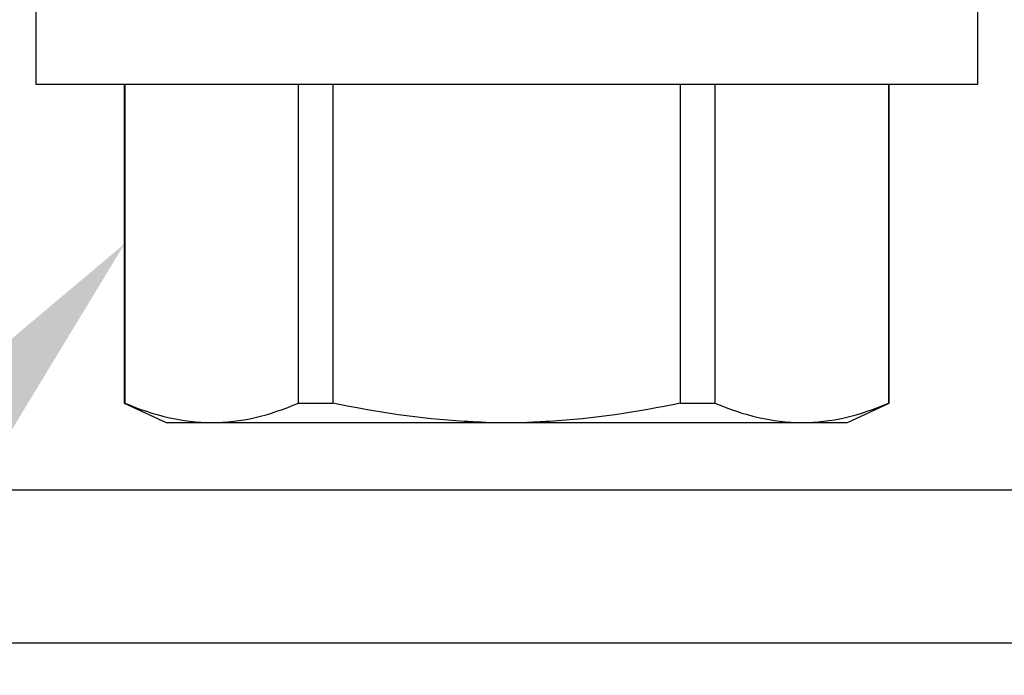
# Model space of a CAD drawing. Units: inches. Extents: x 0 to 108, y 0 to 43.
# Drawn here: x 66 to 67, y 17 to 17 of the extents above; entities that cross this region are included whole.
import ezdxf
from ezdxf import colors
from ezdxf.entities.mleader import LeaderData, LeaderLine
from ezdxf.math import Vec2, Vec3

# ---------------------------------------------------------------- set-up
doc = ezdxf.new("R2010")
doc.units = ezdxf.units.IN
doc.header["$LTSCALE"] = 0.5
doc.header["$MEASUREMENT"] = 0
doc.layers.add('Arcadia-Profile', color=6, linetype='Continuous')
doc.layers.add('Arcadia-Text', color=3, linetype='Continuous')
doc.styles.get("Standard").update_dxf_attribs({"font": 'ARIALN.TTF'})

# ---------------------------------------------------------------- blocks, each defined once
blk = doc.blocks.new('*U108')
at = {"layer": 'Arcadia-Profile'}
for p, q in [((-0.01, 0.216), (-0.0488, 0.216)), ((-0.0488, 0.216), (-0.0488, -0.216)), ((-0.19506, 0.17542), (-0.204, 0.15625)), ((-0.0488, 0.17542), (-0.19506, 0.17542)), ((-0.19506, 0.17542), (-0.19506, 0.17519)), ((-0.0488, 0.17519), (-0.19506, 0.17519)), ((-0.204, 0.15625), (-0.204, 0.13532)), ((-0.204, 0.13532), (-0.204, 0)), ((-0.19506, 0.09545), (-0.19506, 0.07974)), ((-0.19506, 0.09545), (-0.0488, 0.09545)), ((-0.0488, 0.07974), (-0.19506, 0.07974)), ((-0.204, 0), (-0.204, -0.13532)), ((-0.19506, -0.07974), (-0.19506, -0.09545)), ((-0.19506, -0.07974), (-0.0488, -0.07974)), ((-0.0488, -0.09545), (-0.19506, -0.09545)), ((-0.204, -0.13532), (-0.204, -0.15625)), ((-0.204, -0.15625), (-0.19506, -0.17542)), ((-0.19506, -0.17519), (-0.0488, -0.17519)), ((-0.19506, -0.17519), (-0.19506, -0.17542)), ((-0.19506, -0.17542), (-0.0488, -0.17542)), ((-0.0488, -0.216), (-0.01, -0.216))]:
    blk.add_line(p, q, dxfattribs=at)
for points in [[(-0.19506, 0.17519), (-0.20067, 0.16196), (-0.204, 0.14867), (-0.204, 0.13532)], [(-0.19506, -0.09545), (-0.20067, -0.10868), (-0.204, -0.12196), (-0.204, -0.13532)]]:
    blk.add_open_spline(points, degree=3, dxfattribs=at)
for points, knots in [([(-0.204, 0.13532), (-0.204, 0.12868), (-0.2032, 0.12203), (-0.20012, 0.10869), (-0.19785, 0.10203), (-0.19506, 0.09545)], [0, 0, 0, 0, 0.5, 0.5, 1, 1, 1, 1]), ([(-0.204, 0.00956), (-0.20382, 0.01266), (-0.20365, 0.01576), (-0.20347, 0.01886), (-0.20346, 0.01908), (-0.20345, 0.01931), (-0.20343, 0.01953), (-0.20227, 0.03966), (-0.19925, 0.05996), (-0.19506, 0.07974)], [-0.165203, -0.165203, -0.165203, -0.165203, -0.011156, -0.011156, -0.011156, 0, 0, 0, 1, 1, 1, 1]), ([(-0.19506, -0.07974), (-0.19928, -0.05983), (-0.20227, -0.03965), (-0.20343, -0.01953), (-0.20345, -0.01931), (-0.20346, -0.01909), (-0.20347, -0.01887), (-0.20365, -0.01577), (-0.20382, -0.01266), (-0.204, -0.00956)], [0, 0, 0, 0, 1, 1, 1, 1.010966, 1.010966, 1.010966, 1.165232, 1.165232, 1.165232, 1.165232]), ([(-0.204, -0.13532), (-0.204, -0.14195), (-0.2032, -0.1486), (-0.20012, -0.16195), (-0.19785, -0.1686), (-0.19506, -0.17519)], [0, 0, 0, 0, 0.5, 0.5, 1, 1, 1, 1])]:
    blk.add_open_spline(points, degree=3, knots=knots, dxfattribs=at)

msp = doc.modelspace()

# ---------------------------------------------------------------- linework, layer by layer
at = {"layer": 'Arcadia-Profile'}
msp.add_lwpolyline([(68.86851, 17.02396), (68.86851, 20.46794, 0.414214), (68.85851, 20.47794), (68.37848, 20.47794, 0.767327), (68.37348, 20.45928), (68.46283, 20.41228, 0.528219), (68.47772, 20.41944, -0.37078), (68.4876, 20.42794), (68.7885, 20.42794, -0.414214), (68.7985, 20.41794), (68.7985, 17.09397, -0.414214), (68.7885, 17.08397), (65.46453, 17.08397, -0.414214), (65.45453, 17.09397), (65.45453, 17.39486, -0.37078), (65.46303, 17.40475, 0.528219), (65.47019, 17.41964), (65.42319, 17.50899, 0.767327), (65.40453, 17.50399), (65.40453, 17.02396, 0.414214), (65.41453, 17.01396), (68.85851, 17.01396, 0.414214)], format="xyb", close=True, dxfattribs=at)

# ---------------------------------------------------------------- block references
at = {"layer": 'Arcadia-Profile', "lineweight": -3, "rotation": 90}
msp.add_blockref('*U108', (66.52944, 17.31896), dxfattribs=at)

# ---------------------------------------------------------------- leaders
at = {"layer": 'Arcadia-Text', "lineweight": -3}
ml = msp.add_multileader_mtext('Standard', dxfattribs=at)
ml.set_content('OPG1986IP', color=256)
ml.set_leader_properties()
ml.build(insert=Vec2(0, 0))
ml.multileader.update_dxf_attribs({"dogleg_length": 0.1875, "arrow_head_size": 0.24})
ctx = ml.context
ctx.base_point, ctx.char_height, ctx.arrow_head_size, ctx.landing_gap_size, ctx.plane_origin = Vec3(64.27387, 16.85766), 0.1875, 0.24, 0.125, Vec3(64.99539, 12.74273)
ctx.text_align_type = 2
notes = []
notes.append((ctx, [(0, (1, 1, 0), (65.84942, 16.85766), (-1, 0), 0.1875, [(0, [(66.34194, 17.60846)], 0, [])])]))
ctx.mtext.insert, ctx.mtext.alignment, ctx.mtext.flow_direction = Vec3(65.53692, 16.95301), 3, 5
ml = msp.add_multileader_mtext('Standard', dxfattribs=at)
ml.set_content('\\A1;OPG2087HS', color=256)
ml.set_leader_properties()
ml.build(insert=Vec2(0, 0))
ml.multileader.update_dxf_attribs({"dogleg_length": 0.1875, "arrow_head_size": 0.24})
ctx = ml.context
ctx.base_point, ctx.char_height, ctx.arrow_head_size, ctx.landing_gap_size, ctx.plane_origin = Vec3(64.18025, 16.60756), 0.1875, 0.24, 0.125, Vec3(67.31091, 19.11082)
ctx.text_align_type = 2
notes.append((ctx, [(0, (1, 1, 0), (65.84942, 16.60756), (-1, 0), 0.1875, [(0, [(66.35425, 17.19703)], 0, [])])]))
ctx.mtext.insert, ctx.mtext.alignment, ctx.mtext.flow_direction = Vec3(65.53692, 16.70291), 3, 5
for ctx, leaders in notes:
    for number, flags, end, landing, length, lines in leaders:
        leader = LeaderData()
        leader.index, (leader.has_last_leader_line, leader.has_dogleg_vector, leader.attachment_direction) = number, flags
        leader.last_leader_point, leader.dogleg_vector, leader.dogleg_length = Vec3(end), Vec3(landing), length
        for number, points, colour, breaks in lines:
            line = LeaderLine()
            line.index, line.vertices, line.color, line.breaks = number, Vec3.list(points), colors.encode_raw_color(colour), breaks
            leader.lines.append(line)
        ctx.leaders.append(leader)

doc.saveas('drawing.dxf')
